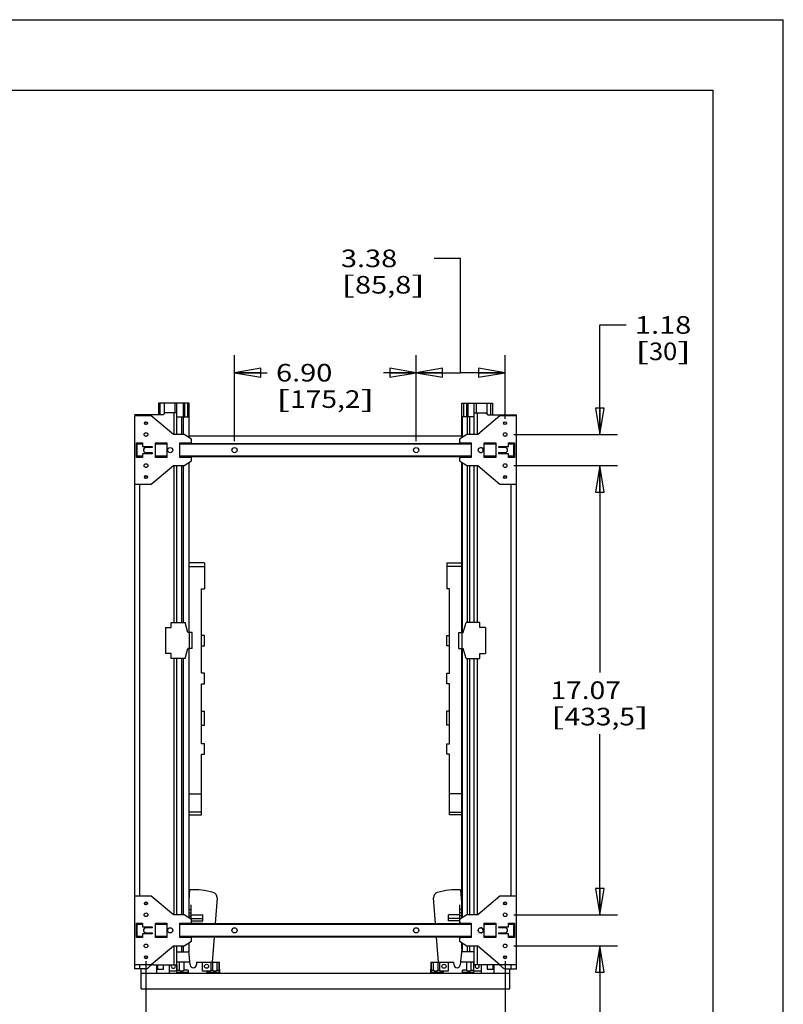
# Model space of a CAD drawing. Units: inches. Extents: x 0 to 17, y 0 to 11.
# Drawn here: x 11.6 to 17, y 4 to 11 of the extents above; entities that cross this region are included whole.
import ezdxf
from ezdxf.enums import TextEntityAlignment as Align

# ---------------------------------------------------------------- set-up
doc = ezdxf.new("R2010")
doc.units = ezdxf.units.IN
doc.header["$LTSCALE"] = 0.935
doc.header["$MEASUREMENT"] = 0
doc.layers.get('0').update_dxf_attribs({"linetype": 'CONTINUOUS'})
doc.layers.add('02___PRT_ALL_AXES', color=7, linetype='CONTINUOUS')
doc.styles.get("Standard").update_dxf_attribs({"font": 'bluprnt.ttf'})
doc.dimstyles.new('DIMSTYLE_1', dxfattribs={"dimtxt": 0.125, "dimasz": 0.1875, "dimexe": 0.125, "dimexo": 0.0625, "dimgap": 0.0625, "dimtad": 0, "dimtih": 1, "dimtoh": 1, "dimlfac": 5.347594, "dimzin": 4, "dimdsep": 46, "dimtxsty": 'Standard', "dimblk": 'CLOSED', "dimblk1": 'CLOSED', "dimblk2": 'CLOSED', "dimcen": 0.09, "dimazin": 1, "dimtfac": 1, "dimtofl": 0, "dimtmove": 0, "dimatfit": 3, "dimldrblk": 'CLOSED', "dimfxl": 0, "dimtolj": 1, "dimtzin": 4, "dimarcsym": 0})
doc.dimstyles.new('DIMSTYLE_2', dxfattribs={"dimtxt": 0.125, "dimasz": 0.1875, "dimexe": 0.125, "dimexo": 0.0625, "dimgap": 0.1875, "dimtad": 0, "dimtih": 1, "dimtoh": 1, "dimlfac": 5.347594, "dimzin": 4, "dimdsep": 46, "dimtxsty": 'Standard', "dimblk": 'CLOSED', "dimblk1": 'CLOSED', "dimblk2": 'CLOSED', "dimcen": 0.09, "dimazin": 1, "dimtfac": 1, "dimtofl": 0, "dimtmove": 1, "dimatfit": 3, "dimldrblk": 'CLOSED', "dimfxl": 0, "dimtolj": 1, "dimtzin": 4, "dimarcsym": 0})

# ---------------------------------------------------------------- blocks, each defined once
blk = doc.blocks.new('_CLOSED')
at = {"color": 0, "linetype": 'ByBlock'}
for p, q in [((0, 0), (-1, 0.167)), ((-1, 0.167), (-1, -0.167)), ((-1, -0.167), (0, 0)), ((-1, 0), (0, 0))]:
    blk.add_line(p, q, dxfattribs=at)
blk = doc.blocks.new('*D5')
at = {"color": 7, "linetype": 'Continuous'}
for p, q in [((12.4728, 4.3107), (12.4728, 3.6704)), ((15.0234, 4.3115), (15.0234, 3.6704)), ((12.4728, 3.7954), (13.3356, 3.7954)), ((15.0234, 3.7954), (14.1606, 3.7954))]:
    blk.add_line(p, q, dxfattribs=at)
at = {"color": 7, "linetype": 'Continuous', "xscale": 0.1875, "yscale": 0.1875, "zscale": 0.1875, "rotation": 180}
blk.add_blockref('_CLOSED', (12.4728, 3.7954), dxfattribs=at)
at = {"color": 7, "linetype": 'Continuous', "xscale": 0.1875, "yscale": 0.1875, "zscale": 0.1875}
blk.add_blockref('_CLOSED', (15.0234, 3.7954), dxfattribs=at)
at = {"color": 7, "linetype": 'Continuous'}
for s, p, p2 in [('13.64', (13.3981, 3.7329), (13.8981, 3.7329)), ('[', (13.3981, 3.5454), (13.4981, 3.5454)), ('346,4', (13.4981, 3.5454), (13.9981, 3.5454)), (']', (13.9981, 3.5454), (14.0981, 3.5454))]:
    blk.add_text(s, height=0.125, dxfattribs=at).set_placement(p, p2, align=Align.FIT)
blk = doc.blocks.new('*D6')
at = {"color": 7, "linetype": 'Continuous'}
for p, q in [((15.6961, 4.6399), (15.6961, 5.0149)), ((15.0859, 4.6399), (15.8211, 4.6399)), ((15.0859, 4.4191), (15.8211, 4.4191)), ((15.6961, 4.4191), (15.6961, 3.3558)), ((15.6961, 3.3558), (15.5086, 3.3558))]:
    blk.add_line(p, q, dxfattribs=at)
at = {"color": 7, "linetype": 'Continuous', "xscale": 0.1875, "yscale": 0.1875, "zscale": 0.1875}
for p, rotation in [((15.6961, 4.6399), 270), ((15.6961, 4.4191), 90)]:
    blk.add_blockref('_CLOSED', p, dxfattribs=dict(at, rotation=rotation))
at = {"color": 7, "linetype": 'Continuous'}
for s, p, p2 in [('1.18', (15.0461, 3.2933), (15.4461, 3.2933)), ('[', (15.0461, 3.1058), (15.1461, 3.1058)), ('30', (15.1461, 3.1058), (15.3461, 3.1058)), (']', (15.3461, 3.1058), (15.4461, 3.1058))]:
    blk.add_text(s, height=0.125, dxfattribs=at).set_placement(p, p2, align=Align.FIT)
blk = doc.blocks.new('*D7')
at = {"color": 7, "linetype": 'Continuous'}
for p, q in [((15.0859, 7.8314), (15.8211, 7.8314)), ((15.6961, 7.8314), (15.6961, 6.3607)), ((15.6961, 4.6399), (15.6961, 5.9232)), ((15.0859, 4.6399), (15.8211, 4.6399))]:
    blk.add_line(p, q, dxfattribs=at)
at = {"color": 7, "linetype": 'Continuous', "xscale": 0.1875, "yscale": 0.1875, "zscale": 0.1875}
for p, rotation in [((15.6961, 7.8314), 90), ((15.6961, 4.6399), 270)]:
    blk.add_blockref('_CLOSED', p, dxfattribs=dict(at, rotation=rotation))
at = {"color": 7, "linetype": 'Continuous'}
for s, p, p2 in [('17.07', (15.3461, 6.1732), (15.8461, 6.1732)), ('[', (15.3461, 5.9857), (15.4461, 5.9857)), ('433,5', (15.4461, 5.9857), (15.9461, 5.9857)), (']', (15.9461, 5.9857), (16.0461, 5.9857))]:
    blk.add_text(s, height=0.125, dxfattribs=at).set_placement(p, p2, align=Align.FIT)
blk = doc.blocks.new('*D8')
at = {"color": 7, "linetype": 'Continuous'}
for p, q in [((15.6961, 8.0523), (15.6961, 8.831)), ((15.6961, 8.831), (15.8836, 8.831)), ((15.0859, 8.0523), (15.8211, 8.0523)), ((15.0859, 7.8314), (15.8211, 7.8314)), ((15.6961, 7.8314), (15.6961, 7.4564))]:
    blk.add_line(p, q, dxfattribs=at)
at = {"color": 7, "linetype": 'Continuous', "xscale": 0.1875, "yscale": 0.1875, "zscale": 0.1875}
for p, rotation in [((15.6961, 8.0523), 270), ((15.6961, 7.8314), 90)]:
    blk.add_blockref('_CLOSED', p, dxfattribs=dict(at, rotation=rotation))
at = {"color": 7, "linetype": 'Continuous'}
for s, p, p2 in [('1.18', (15.9461, 8.7685), (16.3461, 8.7685)), ('[', (15.9461, 8.581), (16.0461, 8.581)), ('30', (16.0461, 8.581), (16.2461, 8.581)), (']', (16.2461, 8.581), (16.3461, 8.581))]:
    blk.add_text(s, height=0.125, dxfattribs=at).set_placement(p, p2, align=Align.FIT)
blk = doc.blocks.new('*D9')
at = {"color": 7, "linetype": 'Continuous'}
for p, q in [((13.1016, 8.0044), (13.1016, 8.6166)), ((14.3915, 8.0044), (14.3915, 8.6166)), ((13.1016, 8.4916), (13.334, 8.4916)), ((14.3915, 8.4916), (14.159, 8.4916))]:
    blk.add_line(p, q, dxfattribs=at)
at = {"color": 7, "linetype": 'Continuous', "xscale": 0.1875, "yscale": 0.1875, "zscale": 0.1875, "rotation": 180}
blk.add_blockref('_CLOSED', (13.1016, 8.4916), dxfattribs=at)
at = {"color": 7, "linetype": 'Continuous', "xscale": 0.1875, "yscale": 0.1875, "zscale": 0.1875}
blk.add_blockref('_CLOSED', (14.3915, 8.4916), dxfattribs=at)
at = {"color": 7, "linetype": 'Continuous'}
for s, p, p2 in [('6.90', (13.3965, 8.4291), (13.7965, 8.4291)), ('[', (13.3965, 8.2416), (13.4965, 8.2416)), ('175,2', (13.4965, 8.2416), (13.9965, 8.2416)), (']', (13.9965, 8.2416), (14.0965, 8.2416))]:
    blk.add_text(s, height=0.125, dxfattribs=at).set_placement(p, p2, align=Align.FIT)
blk = doc.blocks.new('*D10')
at = {"color": 7, "linetype": 'Continuous'}
for p, q in [((14.7074, 9.3041), (14.5199, 9.3041)), ((14.7074, 8.4916), (14.7074, 9.3041)), ((14.3915, 8.0044), (14.3915, 8.6166)), ((15.0234, 8.1637), (15.0234, 8.6166)), ((14.3915, 8.4916), (14.7074, 8.4916)), ((15.0234, 8.4916), (14.7074, 8.4916))]:
    blk.add_line(p, q, dxfattribs=at)
at = {"color": 7, "linetype": 'Continuous', "xscale": 0.1875, "yscale": 0.1875, "zscale": 0.1875, "rotation": 180}
blk.add_blockref('_CLOSED', (14.3915, 8.4916), dxfattribs=at)
at = {"color": 7, "linetype": 'Continuous', "xscale": 0.1875, "yscale": 0.1875, "zscale": 0.1875}
blk.add_blockref('_CLOSED', (15.0234, 8.4916), dxfattribs=at)
at = {"color": 7, "linetype": 'Continuous'}
for s, p, p2 in [('3.38', (13.8574, 9.2416), (14.2574, 9.2416)), ('[', (13.8574, 9.0541), (13.9574, 9.0541)), ('85,8', (13.9574, 9.0541), (14.3574, 9.0541)), (']', (14.3574, 9.0541), (14.4574, 9.0541))]:
    blk.add_text(s, height=0.125, dxfattribs=at).set_placement(p, p2, align=Align.FIT)

msp = doc.modelspace()

# ---------------------------------------------------------------- linework, layer by layer
at = {"color": 7, "linetype": 'Continuous'}
for p, q in [((0, 11), (17, 11)), ((17, 0), (17, 11)), ((0.5, 10.5), (16.5, 10.5)), ((16.5, 10.5), (16.5, 0.5)), ((12.561, 8.2747), (12.561, 8.1922)), ((12.7797, 8.2747), (12.561, 8.2747)), ((12.6017, 8.2747), (12.6017, 8.2003)), ((12.6782, 8.2747), (12.6782, 8.2069)), ((12.693, 8.0523), (12.693, 8.2747)), ((12.7375, 8.2747), (12.7375, 8.1778)), ((12.7473, 8.2747), (12.7473, 8.1778)), ((12.7797, 8.0301), (12.7797, 8.2747)), ((14.7165, 8.0301), (14.7165, 8.2747)), ((14.7165, 8.2747), (14.9352, 8.2747)), ((14.7489, 8.2747), (14.7489, 8.1778)), ((14.7587, 8.2747), (14.7587, 8.1778)), ((14.8033, 8.0523), (14.8033, 8.2747)), ((14.818, 8.2747), (14.818, 8.2069)), ((14.8945, 8.2747), (14.8945, 8.2003)), ((14.9352, 8.2747), (14.9352, 8.1922)), ((12.5936, 8.1922), (12.3919, 8.1922)), ((12.6083, 8.2069), (12.5936, 8.1922)), ((12.693, 8.2069), (12.6083, 8.2069)), ((14.8033, 8.2069), (14.8879, 8.2069)), ((14.8879, 8.2069), (14.9026, 8.1922)), ((14.9026, 8.1922), (15.1044, 8.1922)), ((15.1044, 4.2549), (15.1044, 8.1922)), ((12.3919, 8.1845), (12.3919, 4.2549)), ((12.5096, 8.1845), (12.3919, 8.1845)), ((12.6671, 8.0523), (12.5096, 8.1845)), ((12.693, 8.1778), (12.7765, 8.1778)), ((12.7243, 8.1778), (12.7243, 8.0523)), ((12.7765, 8.1778), (12.7765, 8.0321)), ((14.7197, 8.1778), (14.7197, 8.0321)), ((14.8033, 8.1778), (14.7197, 8.1778)), ((14.772, 8.1778), (14.772, 8.0523)), ((14.9866, 8.1845), (14.8291, 8.0523)), ((15.1044, 8.1845), (14.9866, 8.1845)), ((12.7448, 8.0523), (12.6671, 8.0523)), ((12.7968, 8.0192), (12.7448, 8.0523)), ((14.7515, 8.0523), (14.6995, 8.0192)), ((14.8291, 8.0523), (14.7515, 8.0523)), ((12.4055, 7.89), (12.4055, 7.9938)), ((12.4055, 7.9938), (12.4482, 7.9938)), ((12.4095, 7.8941), (12.4095, 7.9897)), ((12.4095, 7.9897), (12.4482, 7.9897)), ((12.4095, 7.986), (12.4482, 7.986)), ((12.4386, 7.9897), (12.4386, 7.9938)), ((12.4482, 7.9938), (12.4482, 7.9674)), ((12.4796, 8.041), (12.4661, 8.041)), ((12.5394, 7.89), (12.5394, 7.9938)), ((12.5394, 7.9938), (12.6205, 7.9938)), ((12.5394, 7.9897), (12.6205, 7.9897)), ((12.5394, 7.986), (12.6205, 7.986)), ((12.5491, 7.9938), (12.5491, 7.9897)), ((12.6109, 7.9897), (12.6109, 7.9938)), ((12.6205, 7.9938), (12.6205, 7.89)), ((12.7125, 7.89), (12.7125, 7.9938)), ((12.7125, 7.9938), (12.7881, 7.9938)), ((12.7125, 7.9897), (14.7837, 7.9897)), ((12.7125, 7.986), (14.7837, 7.986)), ((12.7213, 7.9938), (12.7213, 7.9897)), ((14.7165, 8.041), (12.7797, 8.041)), ((12.7881, 7.9938), (12.7968, 7.9989)), ((12.7968, 7.9897), (12.7968, 8.0192)), ((14.6995, 8.0192), (14.6995, 7.9897)), ((14.6995, 7.9989), (14.7082, 7.9938)), ((14.7082, 7.9938), (14.7837, 7.9938)), ((14.7749, 7.9897), (14.7749, 7.9938)), ((14.7837, 7.9938), (14.7837, 7.89)), ((14.8758, 7.89), (14.8758, 7.9938)), ((14.8758, 7.9938), (14.9568, 7.9938)), ((14.8758, 7.9897), (14.9568, 7.9897)), ((14.8758, 7.986), (14.9568, 7.986)), ((14.8854, 7.9938), (14.8854, 7.9897)), ((14.9472, 7.9897), (14.9472, 7.9938)), ((14.9568, 7.9938), (14.9568, 7.89)), ((15.0301, 8.041), (15.0167, 8.041)), ((15.048, 7.9674), (15.048, 7.9938)), ((15.048, 7.9938), (15.0908, 7.9938)), ((15.048, 7.9897), (15.0855, 7.9897)), ((15.048, 7.986), (15.0855, 7.986)), ((15.0576, 7.9938), (15.0576, 7.9897)), ((15.0855, 7.8941), (15.0855, 7.9897)), ((15.0908, 7.9938), (15.0908, 7.89)), ((12.4482, 7.9674), (12.517, 7.9674)), ((12.4482, 7.9163), (12.4482, 7.89)), ((12.517, 7.9163), (12.4482, 7.9163)), ((12.517, 7.9596), (12.4728, 7.9596)), ((12.4728, 7.9242), (12.517, 7.9242)), ((12.517, 7.9674), (12.517, 7.9596)), ((12.517, 7.9242), (12.517, 7.9163)), ((14.9792, 7.9596), (14.9792, 7.9674)), ((14.9792, 7.9674), (15.048, 7.9674)), ((15.0234, 7.9596), (14.9792, 7.9596)), ((14.9792, 7.9163), (14.9792, 7.9242)), ((14.9792, 7.9242), (15.0234, 7.9242)), ((15.048, 7.9163), (14.9792, 7.9163)), ((15.048, 7.89), (15.048, 7.9163)), ((12.4482, 7.89), (12.4055, 7.89)), ((12.4482, 7.8977), (12.4095, 7.8977)), ((12.4482, 7.8941), (12.4095, 7.8941)), ((12.4386, 7.89), (12.4386, 7.8941)), ((12.6205, 7.8977), (12.5394, 7.8977)), ((12.6205, 7.8941), (12.5394, 7.8941)), ((12.6205, 7.89), (12.5394, 7.89)), ((12.5491, 7.8941), (12.5491, 7.89)), ((12.6109, 7.89), (12.6109, 7.8941)), ((14.7837, 7.8977), (12.7125, 7.8977)), ((14.7837, 7.8941), (12.7125, 7.8941)), ((12.7881, 7.89), (12.7125, 7.89)), ((12.7213, 7.8941), (12.7213, 7.89)), ((12.7448, 7.8314), (12.7968, 7.8646)), ((12.7765, 7.8517), (12.7765, 6.6458)), ((12.7797, 6.6458), (12.7797, 7.8537)), ((12.7968, 7.8848), (12.7881, 7.89)), ((12.7968, 7.8646), (12.7968, 7.8941)), ((14.6995, 7.8941), (14.6995, 7.8646)), ((14.7082, 7.89), (14.6995, 7.8848)), ((14.6995, 7.8646), (14.7515, 7.8314)), ((14.7837, 7.89), (14.7082, 7.89)), ((14.7165, 6.6458), (14.7165, 7.8537)), ((14.7197, 7.8517), (14.7197, 6.6458)), ((14.7749, 7.89), (14.7749, 7.8941)), ((14.9568, 7.8977), (14.8758, 7.8977)), ((14.9568, 7.8941), (14.8758, 7.8941)), ((14.9568, 7.89), (14.8758, 7.89)), ((14.8854, 7.8941), (14.8854, 7.89)), ((14.9472, 7.89), (14.9472, 7.8941)), ((15.0855, 7.8977), (15.048, 7.8977)), ((15.0855, 7.8941), (15.048, 7.8941)), ((15.0908, 7.89), (15.048, 7.89)), ((15.0576, 7.8941), (15.0576, 7.89)), ((12.5096, 7.6993), (12.6671, 7.8314)), ((12.6671, 7.8314), (12.7448, 7.8314)), ((12.693, 6.7175), (12.693, 7.8314)), ((12.7243, 7.8314), (12.7243, 6.7175)), ((14.7515, 7.8314), (14.8291, 7.8314)), ((14.772, 7.8314), (14.772, 6.7175)), ((14.8033, 6.7175), (14.8033, 7.8314)), ((14.8291, 7.8314), (14.9866, 7.6993)), ((12.3919, 7.6993), (12.5096, 7.6993)), ((14.9866, 7.6993), (15.1044, 7.6993)), ((12.8872, 7.1401), (12.7797, 7.1401)), ((12.8872, 7.1401), (12.8872, 6.9561)), ((14.609, 7.1401), (14.609, 6.9561)), ((14.609, 7.1401), (14.7165, 7.1401)), ((12.8666, 6.3564), (12.8666, 6.9561)), ((12.8666, 6.9561), (12.8872, 6.9561)), ((14.6297, 6.9561), (14.609, 6.9561)), ((14.6297, 6.3564), (14.6297, 6.9561)), ((12.6514, 6.6807), (12.6514, 6.7175)), ((12.6514, 6.7175), (12.75, 6.7175)), ((12.7706, 6.6458), (12.75, 6.7175)), ((14.7256, 6.6458), (14.7462, 6.7175)), ((14.8449, 6.7175), (14.7462, 6.7175)), ((14.8449, 6.6807), (14.8449, 6.7175)), ((12.6109, 6.6807), (12.6109, 6.4967)), ((12.6109, 6.6807), (12.6514, 6.6807)), ((14.8853, 6.6807), (14.8449, 6.6807)), ((14.8853, 6.6807), (14.8853, 6.4967)), ((12.8008, 6.6458), (12.7706, 6.6458)), ((12.8008, 6.5317), (12.8008, 6.6458)), ((12.8872, 6.6251), (12.8666, 6.6251)), ((12.8872, 6.5509), (12.8872, 6.6251)), ((14.609, 6.6251), (14.6297, 6.6251)), ((14.609, 6.5509), (14.609, 6.6251)), ((14.6954, 6.6458), (14.7256, 6.6458)), ((14.6954, 6.5317), (14.6954, 6.6458)), ((12.75, 6.4599), (12.7706, 6.5317)), ((12.8008, 6.5317), (12.7706, 6.5317)), ((12.7765, 6.5317), (12.7765, 4.6197)), ((12.7797, 4.6177), (12.7797, 6.5317)), ((12.8666, 6.5509), (12.8872, 6.5509)), ((14.6297, 6.5509), (14.609, 6.5509)), ((14.6954, 6.5317), (14.7256, 6.5317)), ((14.7165, 4.6177), (14.7165, 6.5317)), ((14.7197, 6.5317), (14.7197, 4.6197)), ((14.7462, 6.4599), (14.7256, 6.5317)), ((12.6514, 6.4967), (12.6109, 6.4967)), ((12.6514, 6.4599), (12.6514, 6.4967)), ((12.75, 6.4599), (12.6514, 6.4599)), ((12.693, 4.6399), (12.693, 6.4599)), ((12.7243, 6.4599), (12.7243, 4.6399)), ((14.7462, 6.4599), (14.8449, 6.4599)), ((14.772, 6.4599), (14.772, 4.6399)), ((14.8033, 4.6399), (14.8033, 6.4599)), ((14.8449, 6.4967), (14.8853, 6.4967)), ((14.8449, 6.4599), (14.8449, 6.4967)), ((12.8872, 6.3564), (12.8666, 6.3564)), ((12.8872, 6.2821), (12.8872, 6.3564)), ((14.609, 6.3564), (14.6297, 6.3564)), ((14.609, 6.2821), (14.609, 6.3564)), ((12.8666, 5.8557), (12.8666, 6.2821)), ((12.8666, 6.2821), (12.8872, 6.2821)), ((14.6297, 6.2821), (14.609, 6.2821)), ((14.6297, 5.8557), (14.6297, 6.2821)), ((12.8666, 6.0876), (12.8872, 6.0876)), ((12.8872, 5.9877), (12.8872, 6.0876)), ((14.6297, 6.0876), (14.609, 6.0876)), ((14.609, 5.9877), (14.609, 6.0876)), ((12.8666, 5.9877), (12.8872, 5.9877)), ((14.6297, 5.9877), (14.609, 5.9877)), ((12.8872, 5.8557), (12.8666, 5.8557)), ((12.8872, 5.7815), (12.8872, 5.8557)), ((14.609, 5.8557), (14.6297, 5.8557)), ((14.609, 5.7815), (14.609, 5.8557)), ((12.8666, 5.3511), (12.8666, 5.7815)), ((12.8666, 5.7815), (12.8872, 5.7815)), ((14.6297, 5.7815), (14.609, 5.7815)), ((14.6297, 5.3511), (14.6297, 5.7815)), ((12.7797, 5.4983), (12.8666, 5.4983)), ((14.7165, 5.4983), (14.6297, 5.4983)), ((12.7797, 5.3511), (12.8666, 5.3511)), ((14.7165, 5.3511), (14.6297, 5.3511)), ((12.5096, 4.7721), (12.3919, 4.7721)), ((12.6671, 4.6399), (12.5096, 4.7721)), ((12.7797, 4.7448), (12.7852, 4.8171)), ((12.9773, 4.7604), (12.9635, 4.5773)), ((14.5291, 4.5773), (14.5152, 4.7604)), ((14.7074, 4.8171), (14.7165, 4.696)), ((14.9866, 4.7721), (14.8291, 4.6399)), ((15.1044, 4.7721), (14.9866, 4.7721)), ((12.7944, 4.6083), (12.7944, 4.7099)), ((14.7018, 4.6083), (14.7018, 4.7099)), ((14.7155, 4.7099), (14.7165, 4.7099)), ((12.7448, 4.6399), (12.6671, 4.6399)), ((12.7968, 4.6068), (12.7448, 4.6399)), ((12.7797, 4.6543), (12.7944, 4.6543)), ((12.7797, 4.6333), (12.7944, 4.6333)), ((12.7944, 4.6386), (12.8754, 4.6386)), ((12.8754, 4.5963), (12.8754, 4.6386)), ((14.7018, 4.6386), (14.6208, 4.6386)), ((14.6208, 4.5963), (14.6208, 4.6386)), ((14.7515, 4.6399), (14.6995, 4.6068)), ((14.7165, 4.6543), (14.7018, 4.6543)), ((14.7165, 4.6333), (14.7018, 4.6333)), ((14.8291, 4.6399), (14.7515, 4.6399)), ((12.4055, 4.5814), (12.4482, 4.5814)), ((12.4055, 4.4776), (12.4055, 4.5814)), ((12.4095, 4.5773), (12.4482, 4.5773)), ((12.4095, 4.4817), (12.4095, 4.5773)), ((12.4095, 4.5736), (12.4482, 4.5736)), ((12.4386, 4.5773), (12.4386, 4.5814)), ((12.4482, 4.5814), (12.4482, 4.555)), ((12.4482, 4.555), (12.517, 4.555)), ((12.517, 4.555), (12.517, 4.5472)), ((12.5394, 4.5814), (12.6205, 4.5814)), ((12.5394, 4.4776), (12.5394, 4.5814)), ((12.5394, 4.5773), (12.6205, 4.5773)), ((12.5394, 4.5736), (12.6205, 4.5736)), ((12.5491, 4.5814), (12.5491, 4.5773)), ((12.6109, 4.5773), (12.6109, 4.5814)), ((12.6205, 4.5814), (12.6205, 4.4776)), ((12.7125, 4.5814), (12.7881, 4.5814)), ((12.7125, 4.4776), (12.7125, 4.5814)), ((12.7125, 4.5773), (14.7837, 4.5773)), ((12.7125, 4.5736), (14.7837, 4.5736)), ((12.7213, 4.5814), (12.7213, 4.5773)), ((12.7881, 4.5814), (12.7968, 4.5866)), ((12.7944, 4.6129), (12.8754, 4.6129)), ((12.7968, 4.5773), (12.7968, 4.6068)), ((12.7968, 4.5963), (12.8754, 4.5963)), ((12.8754, 4.579), (12.7968, 4.579)), ((12.8754, 4.579), (12.8754, 4.5773)), ((14.7018, 4.6129), (14.6208, 4.6129)), ((14.6995, 4.5963), (14.6208, 4.5963)), ((14.6208, 4.579), (14.6995, 4.579)), ((14.6208, 4.579), (14.6208, 4.5773)), ((14.6995, 4.6068), (14.6995, 4.5773)), ((14.6995, 4.5866), (14.7082, 4.5814)), ((14.7082, 4.5814), (14.7837, 4.5814)), ((14.7749, 4.5773), (14.7749, 4.5814)), ((14.7837, 4.5814), (14.7837, 4.4776)), ((14.8758, 4.5814), (14.9568, 4.5814)), ((14.8758, 4.4776), (14.8758, 4.5814)), ((14.8758, 4.5773), (14.9568, 4.5773)), ((14.8758, 4.5736), (14.9568, 4.5736)), ((14.8854, 4.5814), (14.8854, 4.5773)), ((14.9472, 4.5773), (14.9472, 4.5814)), ((14.9568, 4.5814), (14.9568, 4.4776)), ((14.9792, 4.555), (15.048, 4.555)), ((14.9792, 4.5472), (14.9792, 4.555)), ((15.048, 4.5814), (15.0908, 4.5814)), ((15.048, 4.555), (15.048, 4.5814)), ((15.048, 4.5773), (15.0855, 4.5773)), ((15.048, 4.5736), (15.0855, 4.5736)), ((15.0576, 4.5814), (15.0576, 4.5773)), ((15.0855, 4.4817), (15.0855, 4.5773)), ((15.0908, 4.5814), (15.0908, 4.4776)), ((12.4482, 4.4776), (12.4055, 4.4776)), ((12.4482, 4.4854), (12.4095, 4.4854)), ((12.4482, 4.4817), (12.4095, 4.4817)), ((12.4386, 4.4776), (12.4386, 4.4817)), ((12.517, 4.504), (12.4482, 4.504)), ((12.4482, 4.504), (12.4482, 4.4776)), ((12.517, 4.5472), (12.4728, 4.5472)), ((12.4728, 4.5118), (12.517, 4.5118)), ((12.517, 4.5118), (12.517, 4.504)), ((12.6205, 4.4854), (12.5394, 4.4854)), ((12.6205, 4.4817), (12.5394, 4.4817)), ((12.6205, 4.4776), (12.5394, 4.4776)), ((12.5491, 4.4817), (12.5491, 4.4776)), ((12.6109, 4.4776), (12.6109, 4.4817)), ((14.7837, 4.4854), (12.7125, 4.4854)), ((14.7837, 4.4817), (12.7125, 4.4817)), ((12.7881, 4.4776), (12.7125, 4.4776)), ((12.7213, 4.4817), (12.7213, 4.4776)), ((12.7968, 4.4724), (12.7881, 4.4776)), ((12.7968, 4.4522), (12.7968, 4.4817)), ((12.9563, 4.4817), (12.9428, 4.3031)), ((14.5498, 4.3031), (14.5363, 4.4817)), ((14.6995, 4.4817), (14.6995, 4.4522)), ((14.7082, 4.4776), (14.6995, 4.4724)), ((14.7837, 4.4776), (14.7082, 4.4776)), ((14.7749, 4.4776), (14.7749, 4.4817)), ((14.9568, 4.4854), (14.8758, 4.4854)), ((14.9568, 4.4817), (14.8758, 4.4817)), ((14.9568, 4.4776), (14.8758, 4.4776)), ((14.8854, 4.4817), (14.8854, 4.4776)), ((14.9472, 4.4776), (14.9472, 4.4817)), ((15.0234, 4.5472), (14.9792, 4.5472)), ((14.9792, 4.5118), (15.0234, 4.5118)), ((14.9792, 4.504), (14.9792, 4.5118)), ((15.048, 4.504), (14.9792, 4.504)), ((15.048, 4.4776), (15.048, 4.504)), ((15.0855, 4.4854), (15.048, 4.4854)), ((15.0855, 4.4817), (15.048, 4.4817)), ((15.0908, 4.4776), (15.048, 4.4776)), ((15.0576, 4.4817), (15.0576, 4.4776)), ((12.5096, 4.2869), (12.6671, 4.4191)), ((12.6671, 4.4191), (12.7448, 4.4191)), ((12.693, 4.2843), (12.693, 4.4191)), ((12.7243, 4.4191), (12.7243, 4.3775)), ((12.7448, 4.4191), (12.7968, 4.4522)), ((12.7765, 4.4393), (12.7765, 4.3775)), ((12.7797, 4.3985), (12.7797, 4.4413)), ((14.6995, 4.4522), (14.7515, 4.4191)), ((14.7165, 4.3985), (14.7165, 4.4413)), ((14.7197, 4.4393), (14.7197, 4.3775)), ((14.7515, 4.4191), (14.8291, 4.4191)), ((14.772, 4.4191), (14.772, 4.3775)), ((14.8033, 4.2843), (14.8033, 4.4191)), ((14.8291, 4.4191), (14.9866, 4.2869)), ((12.693, 4.3775), (12.7765, 4.3775)), ((12.7797, 4.3985), (12.7765, 4.3985)), ((12.7874, 4.2838), (12.7765, 4.3844)), ((14.7175, 4.3983), (14.7052, 4.2838)), ((14.7165, 4.3985), (14.7197, 4.3985)), ((14.8033, 4.3775), (14.7197, 4.3775)), ((12.3919, 4.2869), (12.5096, 4.2869)), ((12.5254, 4.2843), (12.693, 4.2843)), ((12.5494, 4.2243), (12.5494, 4.2843)), ((12.5539, 4.2843), (12.5539, 4.2545)), ((12.5966, 4.2545), (12.5966, 4.2843)), ((12.6389, 4.2243), (12.6389, 4.2843)), ((12.6907, 4.2243), (12.6907, 4.2843)), ((12.691, 4.2843), (12.691, 4.2457)), ((12.7853, 4.3031), (12.693, 4.3031)), ((12.7114, 4.2444), (12.7114, 4.3031)), ((12.7409, 4.3031), (12.7409, 4.2444)), ((12.8321, 4.3031), (12.8314, 4.2853)), ((12.8321, 4.3031), (12.9956, 4.3031)), ((12.8732, 4.2388), (12.8732, 4.3031)), ((12.9325, 4.3031), (12.9325, 4.2388)), ((12.947, 4.2444), (12.947, 4.3031)), ((12.9764, 4.3031), (12.9764, 4.2444)), ((12.993, 4.2457), (12.993, 4.3031)), ((12.9956, 4.2537), (12.9956, 4.3031)), ((14.497, 4.3031), (14.6604, 4.3031)), ((14.497, 4.3031), (14.497, 4.2537)), ((14.4996, 4.3031), (14.4996, 4.2457)), ((14.5161, 4.2444), (14.5161, 4.3031)), ((14.5455, 4.3031), (14.5455, 4.2444)), ((14.5601, 4.2388), (14.5601, 4.3031)), ((14.6193, 4.3031), (14.6193, 4.2388)), ((14.6611, 4.2853), (14.6604, 4.3031)), ((14.8033, 4.3031), (14.7073, 4.3031)), ((14.7517, 4.2444), (14.7517, 4.3031)), ((14.7811, 4.3031), (14.7811, 4.2444)), ((14.8015, 4.2457), (14.8015, 4.3031)), ((14.8018, 4.2243), (14.8018, 4.3031)), ((14.9708, 4.2843), (14.8033, 4.2843)), ((14.8537, 4.2843), (14.8537, 4.2243)), ((14.896, 4.2843), (14.896, 4.2545)), ((14.9387, 4.2545), (14.9387, 4.2843)), ((14.9468, 4.2243), (14.9468, 4.2843)), ((14.9866, 4.2869), (15.1044, 4.2869)), ((12.4644, 4.2549), (12.3919, 4.2549)), ((12.4391, 4.114), (12.4391, 4.2549)), ((12.4391, 4.2243), (15.0571, 4.2243)), ((12.5539, 4.2545), (12.5966, 4.2545)), ((12.6907, 4.2388), (12.6389, 4.2388)), ((12.691, 4.2457), (12.7114, 4.2457)), ((12.693, 4.2318), (12.691, 4.2457)), ((12.693, 4.2318), (12.7701, 4.2318)), ((12.693, 4.2318), (12.693, 4.2243)), ((12.7721, 4.2457), (12.7409, 4.2457)), ((12.7721, 4.2457), (12.7701, 4.2318)), ((12.7701, 4.2318), (12.7701, 4.2243)), ((12.7721, 4.2457), (12.7721, 4.2243)), ((12.9325, 4.2388), (12.8732, 4.2388)), ((12.9082, 4.2243), (12.9082, 4.2388)), ((12.9102, 4.2318), (12.9092, 4.2388)), ((12.9102, 4.2318), (12.991, 4.2318)), ((12.9102, 4.2318), (12.9102, 4.2243)), ((12.9325, 4.2457), (12.947, 4.2457)), ((12.9764, 4.2457), (12.993, 4.2457)), ((12.993, 4.2457), (12.991, 4.2318)), ((12.991, 4.2243), (12.991, 4.2318)), ((12.9958, 4.2537), (12.9956, 4.2537)), ((12.9958, 4.2537), (12.9958, 4.2243)), ((14.497, 4.2537), (14.4968, 4.2537)), ((14.4968, 4.2243), (14.4968, 4.2537)), ((14.4996, 4.2457), (14.5161, 4.2457)), ((14.5016, 4.2318), (14.4996, 4.2457)), ((14.5016, 4.2318), (14.5824, 4.2318)), ((14.5016, 4.2318), (14.5016, 4.2243)), ((14.5455, 4.2457), (14.5601, 4.2457)), ((14.6193, 4.2388), (14.5601, 4.2388)), ((14.5834, 4.2388), (14.5824, 4.2318)), ((14.5824, 4.2243), (14.5824, 4.2318)), ((14.5844, 4.2388), (14.5844, 4.2243)), ((14.7517, 4.2457), (14.7204, 4.2457)), ((14.7225, 4.2318), (14.7204, 4.2457)), ((14.7204, 4.2243), (14.7204, 4.2457)), ((14.7225, 4.2318), (14.7995, 4.2318)), ((14.7225, 4.2243), (14.7225, 4.2318)), ((14.7811, 4.2457), (14.8015, 4.2457)), ((14.8015, 4.2457), (14.7995, 4.2318)), ((14.7995, 4.2243), (14.7995, 4.2318)), ((14.8537, 4.2388), (14.8018, 4.2388)), ((14.896, 4.2545), (14.9387, 4.2545)), ((15.0319, 4.2549), (15.1044, 4.2549)), ((15.0571, 4.114), (15.0571, 4.2549)), ((12.4391, 4.114), (15.0571, 4.114))]:
    msp.add_line(p, q, dxfattribs=at)
at = {"color": 9, "linetype": 'Continuous'}
for p, q in [((12.5736, 8.1922), (12.5736, 8.2747)), ((12.7672, 8.2747), (12.7672, 8.1778)), ((14.729, 8.2747), (14.729, 8.1778)), ((14.9227, 8.1922), (14.9227, 8.2747)), ((12.4287, 8.1845), (12.4287, 8.1922)), ((12.6709, 8.2069), (12.6709, 8.0523)), ((14.8253, 8.2069), (14.8253, 8.0523)), ((15.0676, 8.1845), (15.0676, 8.1922)), ((12.7397, 8.0523), (12.7397, 8.1778)), ((14.7565, 8.0523), (14.7565, 8.1778)), ((12.6709, 7.8314), (12.6709, 6.7175)), ((12.7397, 6.7175), (12.7397, 7.8314)), ((14.7565, 6.7175), (14.7565, 7.8314)), ((14.8253, 7.8314), (14.8253, 6.7175)), ((12.4287, 4.7721), (12.4287, 7.6993)), ((15.0676, 4.7721), (15.0676, 7.6993)), ((12.7797, 7.1144), (12.8872, 7.1144)), ((14.7165, 7.1144), (14.609, 7.1144)), ((12.7802, 6.6458), (12.7802, 6.5317)), ((14.716, 6.6458), (14.716, 6.5317)), ((12.6709, 6.4599), (12.6709, 4.6399)), ((12.7397, 4.6399), (12.7397, 6.4599)), ((14.7565, 4.6399), (14.7565, 6.4599)), ((14.8253, 6.4599), (14.8253, 4.6399)), ((12.8666, 5.3694), (12.7797, 5.3694)), ((14.6297, 5.3694), (14.7165, 5.3694)), ((12.7797, 4.6779), (12.7944, 4.6779)), ((14.7165, 4.6779), (14.7018, 4.6779)), ((12.6709, 4.4191), (12.6709, 4.2843)), ((12.7397, 4.3775), (12.7397, 4.4191)), ((14.7565, 4.3775), (14.7565, 4.4191)), ((14.8253, 4.4191), (14.8253, 4.2843)), ((12.4287, 4.2549), (12.4287, 4.2869)), ((15.0676, 4.2549), (15.0676, 4.2869))]:
    msp.add_line(p, q, dxfattribs=at)
at = {"color": 7, "linetype": 'Continuous'}
for centre, radius in [((12.4728, 8.1333), 0.0105), ((12.4728, 8.1333), 0.0092), ((15.0234, 8.1333), 0.0105), ((15.0234, 8.1333), 0.0092), ((12.4728, 8.0523), 0.0132), ((15.0234, 8.0523), 0.0132), ((12.6451, 7.9419), 0.0184), ((14.8511, 7.9419), 0.0184), ((12.4728, 7.8314), 0.0132), ((15.0234, 7.8314), 0.0132), ((12.4728, 7.7505), 0.0105), ((12.4728, 7.7505), 0.0092), ((15.0234, 7.7505), 0.0105), ((15.0234, 7.7505), 0.0092), ((12.4728, 4.7209), 0.0105), ((12.4728, 4.7209), 0.0092), ((15.0234, 4.7209), 0.0105), ((15.0234, 4.7209), 0.0092), ((12.4728, 4.6399), 0.0132), ((15.0234, 4.6399), 0.0132), ((12.6451, 4.5295), 0.0184), ((14.8511, 4.5295), 0.0184), ((12.4728, 4.4191), 0.0132), ((15.0234, 4.4191), 0.0132), ((12.4728, 4.3381), 0.0105), ((12.4728, 4.3381), 0.0092), ((15.0234, 4.3381), 0.0105), ((15.0234, 4.3381), 0.0092), ((12.9028, 4.2744), 0.0147), ((14.5897, 4.2744), 0.0147)]:
    msp.add_circle(centre, radius, dxfattribs=at)
for centre, radius, start, end in [((12.4728, 7.9419), 0.0177, 90, 270), ((15.0234, 7.9419), 0.0177, 270, 90), ((12.8093, 4.2861), 0.515, 92.82996, 93.29887), ((12.8093, 4.2861), 0.5316, 74.61264, 92.60607), ((12.9406, 4.7631), 0.0368, 355.68105, 74.61264), ((14.5519, 4.7631), 0.0368, 105.38736, 184.31895), ((14.6832, 4.2861), 0.5316, 87.39393, 105.38736), ((14.6832, 4.2861), 0.515, 86.29082, 87.17004), ((12.4728, 4.5295), 0.0177, 90, 270), ((15.0234, 4.5295), 0.0177, 270, 90), ((12.4644, 4.2917), 0.0368, 270, 321.51546), ((12.5254, 4.2432), 0.0412, 90, 141.51546), ((12.6672, 4.2744), 0.0147, 137.26788, 42.73233), ((12.8093, 4.2861), 0.0221, 186.15105, 357.75105), ((14.6832, 4.2861), 0.0221, 182.24895, 353.84895), ((14.8253, 4.2744), 0.0147, 137.26788, 42.73233), ((14.9708, 4.2432), 0.0412, 38.48454, 90), ((15.0319, 4.2917), 0.0368, 218.48454, 270)]:
    msp.add_arc(centre, radius, start, end, dxfattribs=at)
for points in [[(12.7409, 4.2444), (12.7409, 4.2436), (12.74, 4.2424), (12.7384, 4.2414), (12.7358, 4.2402), (12.7316, 4.2393), (12.7261, 4.2389), (12.7206, 4.2393), (12.7165, 4.2402), (12.7139, 4.2414), (12.7122, 4.2424), (12.7114, 4.2436), (12.7114, 4.2444)], [(12.9764, 4.2444), (12.9764, 4.2436), (12.9756, 4.2424), (12.974, 4.2414), (12.9714, 4.2402), (12.9672, 4.2393), (12.9617, 4.2389), (12.9562, 4.2393), (12.952, 4.2402), (12.9494, 4.2414), (12.9478, 4.2424), (12.947, 4.2436), (12.947, 4.2444)], [(14.5455, 4.2444), (14.5455, 4.2436), (14.5447, 4.2424), (14.5431, 4.2414), (14.5405, 4.2402), (14.5363, 4.2393), (14.5308, 4.2389), (14.5253, 4.2393), (14.5211, 4.2402), (14.5185, 4.2414), (14.5169, 4.2424), (14.5161, 4.2436), (14.5161, 4.2444)], [(14.7811, 4.2444), (14.7811, 4.2436), (14.7803, 4.2424), (14.7787, 4.2414), (14.7761, 4.2402), (14.7719, 4.2393), (14.7664, 4.2389), (14.7609, 4.2393), (14.7567, 4.2402), (14.7541, 4.2414), (14.7525, 4.2424), (14.7517, 4.2436), (14.7517, 4.2444)]]:
    msp.add_open_spline(points, degree=3, knots=[0, 0, 0, 0, 0.068269, 0.116428, 0.175722, 0.324765, 0.500168, 0.675524, 0.824442, 0.883672, 0.93178, 1, 1, 1, 1], dxfattribs=at)
at = {"layer": '02___PRT_ALL_AXES', "color": 7, "linetype": 'Continuous'}
for centre in [(13.1016, 7.9419), (14.3915, 7.9419), (13.1016, 4.5295), (14.3915, 4.5295)]:
    msp.add_circle(centre, 0.0184, dxfattribs=at)
for centre, start, end in [((12.4727, 7.9419), 73.91475, 286.08525), ((14.8498, 7.9419), 271.65018, 88.36795), ((15.0223, 7.9419), 48.49899, 106.08525), ((15.0223, 7.9419), 253.91475, 311.50101), ((12.4727, 4.5295), 73.91475, 286.08525), ((14.8498, 4.5295), 271.65018, 88.36795), ((15.0223, 4.5295), 48.49899, 106.08525), ((15.0223, 4.5295), 253.91475, 311.50101)]:
    msp.add_arc(centre, 0.0184, start, end, dxfattribs=at)

# ---------------------------------------------------------------- dimensions: what is measured, and where the dimension line sits
at = {"color": 7, "linetype": 'Continuous'}
for base, p1, p2, dimstyle, picture, middle in [((15.0234, 8.4916), (14.3915, 7.9419), (15.0234, 8.1012), 'DIMSTYLE_2', '*D10', (14.1574, 9.2103)), ((14.3915, 8.4916), (13.1016, 7.9419), (14.3915, 7.9419), 'DIMSTYLE_1', '*D9', (13.7465, 8.3978)), ((15.0234, 3.7954), (12.4728, 4.3732), (15.0234, 4.374), 'DIMSTYLE_1', '*D5', (13.7481, 3.7016))]:
    dim = msp.add_linear_dim(base=base, p1=p1, p2=p2, text='<>\\P[]', dimstyle=dimstyle, dxfattribs=at)
    dim.commit()
    dim.dimension.update_dxf_attribs({"geometry": picture, "text_midpoint": middle, "dimtype": 160})
for base, p1, p2, angle, picture, middle in [((15.6961, 8.0523), (15.0234, 7.8314), (15.0234, 8.0523), 90, '*D8', (16.1461, 8.7373)), ((15.6961, 7.8314), (15.0234, 4.6399), (15.0234, 7.8314), 90, '*D7', (15.6961, 6.1419)), ((15.6961, 4.4191), (15.0234, 4.6399), (15.0234, 4.4191), 270, '*D6', (15.2461, 3.2621))]:
    dim = msp.add_linear_dim(base=base, p1=p1, p2=p2, angle=angle, text='<>\\P[]', dimstyle='DIMSTYLE_1', dxfattribs=at)
    dim.commit()
    dim.dimension.update_dxf_attribs({"geometry": picture, "text_midpoint": middle, "dimtype": 160})

doc.saveas('drawing.dxf')
